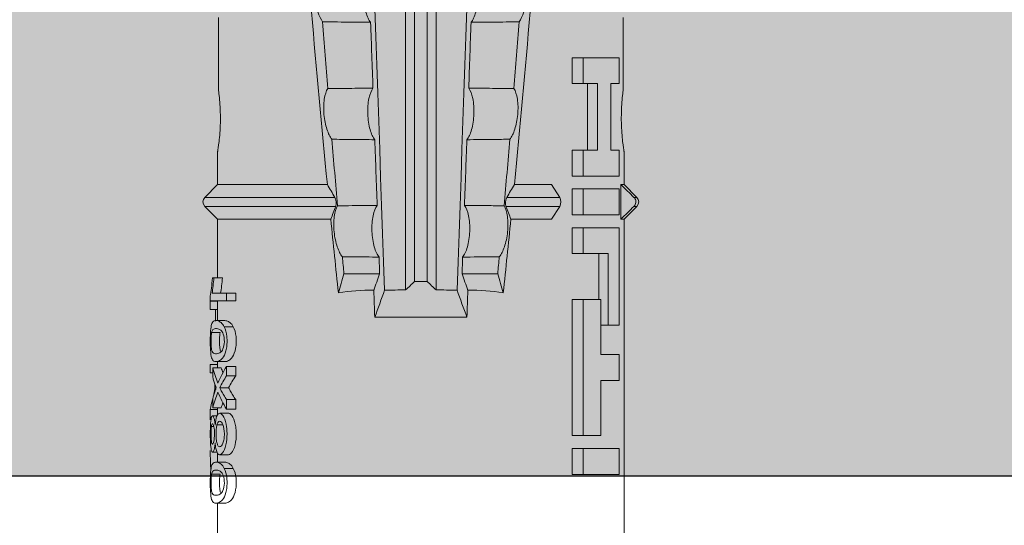
# Model space of a CAD drawing. Units: millimetres. Extents: x 1395 to 5302, y 1051 to 3708.
# Drawn here: x 2548 to 2572, y 3511 to 3523 of the extents above; entities that cross this region are included whole.
import ezdxf

# ---------------------------------------------------------------- set-up
doc = ezdxf.new("R2010")
doc.units = ezdxf.units.MM
doc.layers.add('90%', color=7, linetype='Continuous', transparency=0.9)
for name, color, linetype, lineweight in [('Breite Volllinie', 7, 'Continuous', 30), ('Schmale Volllinie', 7, 'Continuous', 13), ('Schmale Volllinie_Rot', 1, 'Continuous', 13)]:
    doc.layers.add(name, color=color, linetype=linetype, lineweight=lineweight)

# ---------------------------------------------------------------- blocks, each defined once
blk = doc.blocks.new('HRD')
at = {"layer": 'Schmale Volllinie_Rot'}
for p, q in [((18.322, 1.206), (18.013, 0.897)), ((18.322, 1.206), (18.322, 1.136)), ((18.845, 0.897), (18.537, 1.206)), ((18.537, 1.206), (18.537, 1.136)), ((18.013, 0.897), (9.627, 0.897)), ((11.867, -0.084), (11.867, 0.778)), ((11.867, 0.778), (12.49, 0.778)), ((12.49, 0.778), (12.49, -0.084)), ((14.129, 0.337), (14.129, 0.778)), ((14.129, 0.778), (14.752, 0.778)), ((14.752, 0.778), (14.752, 0.337)), ((15.462, 0.778), (15.462, 0.517)), ((17.806, 0.778), (15.462, 0.778)), ((17.806, -0.084), (17.806, 0.778)), ((18.013, 0.897), (18.013, 0.823)), ((18.013, 0.823), (18.845, 0.823)), ((18.118, -0.084), (18.118, 0.778)), ((18.118, 0.778), (18.741, 0.778)), ((18.741, 0.778), (18.741, -0.084)), ((19.646, 0.897), (18.845, 0.897)), ((18.845, 0.897), (18.845, 0.823)), ((19.676, 0.778), (19.053, 0.778)), ((19.053, 0.778), (19.053, -0.084)), ((19.676, 0.58), (19.676, 0.778)), ((22.87, 0.877), (21.114, 0.877)), ((21.278, 0.778), (21.278, 0.58)), ((21.901, 0.778), (21.278, 0.778)), ((21.901, -0.084), (21.901, 0.778)), ((15.462, 0.517), (15.462, 0.337)), ((15.462, 0.517), (17.183, 0.517)), ((17.183, 0.517), (17.183, -0.084)), ((21.278, 0.58), (19.676, 0.58)), ((12.801, 0.337), (14.129, 0.337)), ((12.801, -0.084), (12.801, 0.337)), ((14.752, 0.337), (16.08, 0.337)), ((16.08, 0.337), (16.08, -0.084)), ((16.08, 0.288), (17.183, 0.288)), ((19.676, 0.258), (21.278, 0.258)), ((19.676, -0.084), (19.676, 0.258)), ((21.278, 0.258), (21.278, -0.084)), ((19.676, 0.014), (21.278, 0.014)), ((11.867, -0.084), (11.867, -0.351)), ((12.49, -0.084), (11.867, -0.084)), ((12.49, -0.084), (12.49, -0.351)), ((12.801, -0.084), (12.801, -0.351)), ((16.08, -0.084), (12.801, -0.084)), ((16.08, -0.084), (16.08, -0.351)), ((17.183, -0.084), (17.183, -0.351)), ((17.183, -0.084), (17.806, -0.084)), ((17.806, -0.084), (17.806, -0.351)), ((18.118, -0.084), (18.118, -0.351)), ((18.741, -0.084), (18.118, -0.084)), ((18.741, -0.084), (18.741, -0.351)), ((19.053, -0.084), (19.053, -0.351)), ((19.053, -0.084), (19.676, -0.084)), ((19.676, -0.084), (19.676, -0.351)), ((21.278, -0.084), (21.278, -0.351)), ((21.278, -0.084), (21.901, -0.084)), ((21.901, -0.084), (21.901, -0.351)), ((12.49, -0.351), (11.867, -0.351)), ((16.08, -0.351), (12.801, -0.351)), ((17.183, -0.351), (17.806, -0.351)), ((18.741, -0.351), (18.118, -0.351)), ((19.053, -0.351), (19.676, -0.351)), ((21.278, -0.351), (21.901, -0.351)), ((18.013, -0.851), (18.322, -0.653)), ((18.322, -1.947), (18.322, -0.653)), ((18.537, -1.926), (18.537, -0.653)), ((18.537, -0.653), (18.845, -0.851)), ((18.013, -1.828), (18.013, -0.851)), ((18.845, -1.745), (18.845, -0.851)), ((16.698, -3.005), (16.698, -2.147)), ((15.654, -5.108), (15.654, -2.888)), ((38.01, -3.631), (16.309, -3.631)), ((38.01, -3.846), (16.513, -3.846)), ((38.01, -4.149), (16.513, -4.149)), ((38.01, -4.364), (16.309, -4.364)), ((16.698, -4.99), (16.698, -5.849)), ((18.322, -9.202), (18.322, -6.049)), ((18.537, -9.202), (18.537, -6.069)), ((18.013, -8.893), (18.013, -6.168)), ((18.845, -8.893), (18.845, -6.25)), ((12.01, -8.733), (12.01, -8.515)), ((13.439, -8.678), (13.439, -8.457)), ((13.667, -8.457), (13.439, -8.457)), ((13.667, -8.678), (13.667, -8.457)), ((14.241, -8.678), (14.241, -8.457)), ((14.466, -8.457), (14.241, -8.457)), ((14.466, -8.678), (14.466, -8.457)), ((15.42, -8.733), (15.42, -8.515)), ((16.045, -8.678), (16.045, -8.457)), ((16.231, -8.457), (16.045, -8.457)), ((16.231, -8.678), (16.231, -8.457)), ((11.172, -8.716), (11.172, -8.926)), ((12.159, -8.927), (12.159, -8.722)), ((12.34, -8.628), (12.34, -8.841)), ((13.06, -8.909), (13.06, -8.767)), ((13.338, -8.843), (13.338, -8.63)), ((13.667, -8.678), (13.439, -8.678)), ((13.952, -8.842), (13.952, -8.629)), ((14.466, -8.678), (14.241, -8.678)), ((14.582, -8.716), (14.582, -8.926)), ((15.569, -8.927), (15.569, -8.722)), ((16.231, -8.678), (16.045, -8.678)), ((16.045, -8.678), (16.045, -9.07)), ((16.231, -9.026), (16.231, -8.678)), ((9.627, -8.893), (11.172, -8.893)), ((11.872, -9.038), (11.872, -8.834)), ((12.159, -8.893), (12.376, -8.893)), ((12.402, -8.908), (12.402, -9.015)), ((13.016, -9.044), (13.016, -8.984)), ((13.277, -9.017), (13.277, -8.909)), ((13.305, -8.893), (13.468, -8.893)), ((13.431, -9.07), (13.431, -8.893)), ((13.468, -9.011), (13.468, -8.805)), ((13.468, -9.011), (13.69, -9.011)), ((13.969, -8.959), (13.969, -8.93)), ((14.203, -9.011), (14.436, -9.011)), ((14.313, -9.07), (14.313, -9.011)), ((14.436, -9.011), (14.436, -8.805)), ((14.436, -8.893), (14.582, -8.893)), ((14.513, -9.07), (14.513, -8.893)), ((15.282, -9.038), (15.282, -8.834)), ((15.837, -8.947), (15.555, -8.947)), ((15.569, -8.893), (16.045, -8.893)), ((15.837, -9.07), (15.837, -8.893)), ((16.038, -9.07), (16.038, -8.893)), ((16.603, -8.984), (16.603, -8.777)), ((16.603, -8.893), (18.013, -8.893)), ((16.603, -9.019), (16.603, -8.984)), ((18.013, -8.893), (18.322, -9.202)), ((18.537, -9.202), (18.845, -8.893)), ((18.845, -8.893), (19.646, -8.893)), ((21.114, -8.872), (22.87, -8.872)), ((13.431, -9.07), (13.179, -9.07)), ((14.513, -9.07), (14.313, -9.07)), ((16.038, -9.07), (15.837, -9.07)), ((16.045, -9.07), (16.165, -9.07))]:
    blk.add_line(p, q, dxfattribs=at)
for centre, start, end in [((18.429, 1.099), 45, 135), ((18.429, -9.095), 225, 315)]:
    blk.add_arc(centre, 0.151, start, end, dxfattribs=at)
for centre, major_axis, ratio, start_param, end_param in [((18.429, -0.721), (-0.151, 0), 0.642788, 3.926991, 5.497787), ((11.041, -3.998), (4.556, 3.461), 0.759836, 5.731375, 5.915533), ((11.041, -3.998), (-4.556, 3.461), 0.759836, 3.509245, 3.693403), ((12.896, -3.998), (0, 4.895), 0.66607, 3.471541, 3.566648), ((14.858, -3.998), (0, 5.097), 0.703135, 2.734393, 2.855572), ((12.791, -3.998), (0, 4.895), 0.734434, 3.331028, 3.367578), ((12.896, -3.998), (0, 5.097), 0.66607, 3.458009, 3.548792), ((13.046, -3.998), (0, 5.097), 0.703125, 3.429752, 3.548792), ((15.085, -3.998), (0, 4.895), 0.704412, 2.914779, 2.952157), ((12.791, -3.998), (0, 5.097), 0.734434, 3.32344, 3.427613), ((13.032, -3.998), (0, 5.097), 0.713433, 3.32344, 3.375477), ((15.085, -3.998), (0, 5.097), 0.704412, 2.853433, 2.959745)]:
    blk.add_ellipse(centre, major_axis=major_axis, ratio=ratio, start_param=start_param, end_param=end_param, dxfattribs=at)
for points in [[(18.013, 0.823), (18.116, 0.928), (18.219, 1.032), (18.322, 1.136)], [(18.537, 1.136), (18.64, 1.032), (18.743, 0.928), (18.845, 0.823)], [(22.767, -1.632), (22.231, -1.671), (21.695, -1.712), (21.159, -1.754)], [(18.013, -1.828), (17.421, -1.888), (16.829, -1.949), (16.237, -2.012)], [(18.322, -1.947), (18.218, -1.908), (18.115, -1.868), (18.013, -1.828)], [(19.938, -1.854), (19.404, -1.898), (18.869, -1.945), (18.335, -1.993)], [(18.845, -1.745), (18.745, -1.806), (18.642, -1.866), (18.537, -1.926)], [(16.698, -2.147), (16.544, -2.101), (16.391, -2.057), (16.237, -2.012)], [(17.109, -2.107), (16.972, -2.12), (16.835, -2.133), (16.698, -2.147)], [(38.01, -2.367), (30.775, -2.619), (23.54, -2.872), (16.304, -3.125)], [(22.755, -2.788), (22.226, -2.807), (21.698, -2.825), (21.17, -2.844)], [(15.654, -2.888), (15.869, -2.88), (16.084, -2.872), (16.299, -2.865)], [(15.654, -2.888), (15.868, -2.968), (16.085, -3.046), (16.304, -3.125)], [(16.698, -3.005), (16.565, -2.958), (16.432, -2.912), (16.299, -2.865)], [(17.1, -2.991), (16.966, -2.996), (16.832, -3), (16.698, -3.005)], [(19.927, -2.889), (19.4, -2.908), (18.873, -2.927), (18.345, -2.946)], [(16.304, -3.125), (16.306, -3.292), (16.308, -3.462), (16.309, -3.631)], [(16.309, -3.631), (16.376, -3.704), (16.444, -3.775), (16.513, -3.846)], [(16.513, -3.846), (16.511, -3.947), (16.511, -4.048), (16.513, -4.149)], [(16.513, -4.149), (16.444, -4.22), (16.376, -4.292), (16.309, -4.364)], [(16.309, -4.364), (16.308, -4.533), (16.306, -4.704), (16.304, -4.871)], [(16.304, -4.871), (16.085, -4.949), (15.868, -5.028), (15.654, -5.108)], [(38.01, -5.629), (30.775, -5.376), (23.54, -5.124), (16.304, -4.871)], [(16.299, -5.131), (16.084, -5.123), (15.869, -5.115), (15.654, -5.108)], [(16.299, -5.131), (16.432, -5.084), (16.565, -5.037), (16.698, -4.99)], [(16.698, -4.99), (16.832, -4.995), (16.966, -5), (17.1, -5.005)], [(18.345, -5.05), (18.873, -5.069), (19.4, -5.088), (19.927, -5.107)], [(21.17, -5.151), (21.698, -5.17), (22.226, -5.189), (22.755, -5.208)], [(16.698, -5.849), (16.544, -5.894), (16.391, -5.939), (16.237, -5.984)], [(17.109, -5.889), (16.972, -5.875), (16.835, -5.862), (16.698, -5.849)], [(18.013, -6.168), (17.421, -6.108), (16.829, -6.047), (16.237, -5.984)], [(18.322, -6.049), (18.218, -6.088), (18.115, -6.128), (18.013, -6.168)], [(19.938, -6.142), (19.404, -6.097), (18.869, -6.051), (18.335, -6.002)], [(18.845, -6.25), (18.745, -6.19), (18.642, -6.129), (18.537, -6.069)], [(22.767, -6.363), (22.231, -6.324), (21.695, -6.284), (21.159, -6.241)], [(13.05, -8.952), (13.134, -8.947), (13.211, -8.936), (13.263, -8.917)], [(14.038, -8.957), (14.015, -8.957), (13.992, -8.958), (13.969, -8.959)]]:
    blk.add_open_spline(points, degree=3, dxfattribs=at)
for points, knots in [([(18.322, 1.136), (18.334, 1.149), (18.348, 1.159), (18.379, 1.174), (18.395, 1.178), (18.429, 1.182), (18.446, 1.181), (18.479, 1.174), (18.495, 1.167), (18.519, 1.152), (18.528, 1.145), (18.537, 1.136)], [0, 0, 0, 0, 0.213597, 0.213597, 0.427309, 0.427309, 0.639443, 0.639443, 0.850868, 0.850868, 1, 1, 1, 1]), ([(21.114, 0.877), (21.019, 0.864), (20.876, 0.847), (20.555, 0.83), (20.374, 0.829), (20.048, 0.845), (19.902, 0.861), (19.699, 0.887), (19.645, 0.897), (19.64, 0.898)], [0, 0, 0, 0, 0.250098, 0.250098, 0.500196, 0.500196, 0.750293, 0.750293, 1, 1, 1, 1]), ([(35.533, -0.617), (34.139, -0.674), (32.745, -0.727), (29.96, -0.867), (28.568, -0.951), (24.397, -1.237), (21.62, -1.473), (18.845, -1.745)], [0, 0, 0, 0, 0.25, 0.25, 0.5, 0.5, 1, 1, 1, 1]), ([(19.938, -1.854), (19.995, -1.81), (20.076, -1.768), (20.282, -1.701), (20.407, -1.675), (20.662, -1.652), (20.795, -1.655), (21.014, -1.689), (21.1, -1.718), (21.159, -1.754)], [0, 0, 0, 0, 0.25, 0.25, 0.5, 0.5, 0.75, 0.75, 1, 1, 1, 1]), ([(22.755, -2.788), (22.756, -2.611), (22.758, -2.435), (22.762, -2.05), (22.764, -1.841), (22.767, -1.632)], [0, 0, 0, 0, 0.457928, 0.457928, 1, 1, 1, 1]), ([(22.767, -1.632), (22.824, -1.589), (22.905, -1.549), (23.111, -1.484), (23.236, -1.46), (23.49, -1.441), (23.621, -1.446), (23.838, -1.481), (23.923, -1.511), (23.983, -1.547)], [0, 0, 0, 0, 0.25, 0.25, 0.5, 0.5, 0.75, 0.75, 1, 1, 1, 1]), ([(17.109, -2.107), (17.166, -2.062), (17.247, -2.019), (17.453, -1.949), (17.576, -1.921), (17.837, -1.895), (17.97, -1.897), (18.189, -1.928), (18.276, -1.957), (18.335, -1.993)], [0, 0, 0, 0, 0.25, 0.25, 0.5, 0.5, 0.75, 0.75, 1, 1, 1, 1]), ([(19.927, -2.889), (19.93, -2.679), (19.932, -2.469), (19.935, -2.124), (19.937, -1.989), (19.938, -1.854)], [0, 0, 0, 0, 0.608769, 0.608769, 1, 1, 1, 1]), ([(21.159, -1.754), (21.161, -1.952), (21.163, -2.15), (21.167, -2.513), (21.169, -2.679), (21.17, -2.844)], [0, 0, 0, 0, 0.544564, 0.544564, 1, 1, 1, 1]), ([(17.1, -2.991), (17.103, -2.747), (17.105, -2.503), (17.108, -2.208), (17.109, -2.158), (17.109, -2.107)], [0, 0, 0, 0, 0.828434, 0.828434, 1, 1, 1, 1]), ([(18.537, -1.926), (18.526, -1.932), (18.513, -1.938), (18.486, -1.947), (18.472, -1.951), (18.444, -1.956), (18.429, -1.958), (18.401, -1.959), (18.388, -1.959), (18.365, -1.957), (18.354, -1.955), (18.336, -1.951), (18.329, -1.949), (18.322, -1.947)], [0, 0, 0, 0, 0.224596, 0.224596, 0.399508, 0.399508, 0.576328, 0.576328, 0.727422, 0.727422, 0.875397, 0.875397, 1, 1, 1, 1]), ([(18.335, -1.993), (18.337, -2.111), (18.338, -2.23), (18.341, -2.547), (18.343, -2.746), (18.345, -2.946)], [0, 0, 0, 0, 0.372237, 0.372237, 1, 1, 1, 1]), ([(18.345, -2.946), (18.289, -2.906), (18.203, -2.871), (18.04, -2.837), (17.979, -2.828), (17.85, -2.818), (17.784, -2.817), (17.582, -2.825), (17.451, -2.846), (17.239, -2.907), (17.156, -2.947), (17.1, -2.991)], [0, 0, 0, 0, 0.25, 0.25, 0.375, 0.375, 0.5, 0.5, 0.75, 0.75, 1, 1, 1, 1]), ([(21.17, -2.844), (21.114, -2.804), (21.028, -2.77), (20.865, -2.736), (20.804, -2.727), (20.676, -2.717), (20.61, -2.716), (20.409, -2.724), (20.278, -2.745), (20.066, -2.806), (19.983, -2.846), (19.927, -2.889)], [0, 0, 0, 0, 0.25, 0.25, 0.375, 0.375, 0.5, 0.5, 0.75, 0.75, 1, 1, 1, 1]), ([(23.995, -2.744), (23.939, -2.704), (23.853, -2.67), (23.69, -2.635), (23.629, -2.627), (23.502, -2.617), (23.436, -2.616), (23.236, -2.623), (23.105, -2.644), (22.893, -2.705), (22.81, -2.745), (22.755, -2.788)], [0, 0, 0, 0, 0.25, 0.25, 0.375, 0.375, 0.5, 0.5, 0.75, 0.75, 1, 1, 1, 1]), ([(17.109, -5.889), (17.109, -5.808), (17.108, -5.728), (17.105, -5.433), (17.102, -5.219), (17.1, -5.005)], [0, 0, 0, 0, 0.272491, 0.272491, 1, 1, 1, 1]), ([(17.1, -5.005), (17.156, -5.048), (17.239, -5.088), (17.453, -5.15), (17.583, -5.171), (17.851, -5.181), (17.985, -5.171), (18.203, -5.124), (18.289, -5.09), (18.345, -5.05)], [0, 0, 0, 0, 0.25, 0.25, 0.5, 0.5, 0.75, 0.75, 1, 1, 1, 1]), ([(18.345, -5.05), (18.343, -5.279), (18.341, -5.508), (18.337, -5.825), (18.336, -5.914), (18.335, -6.002)], [0, 0, 0, 0, 0.7214, 0.7214, 1, 1, 1, 1]), ([(19.938, -6.142), (19.936, -5.977), (19.935, -5.812), (19.931, -5.467), (19.929, -5.287), (19.927, -5.107)], [0, 0, 0, 0, 0.477387, 0.477387, 1, 1, 1, 1]), ([(19.927, -5.107), (19.983, -5.15), (20.066, -5.19), (20.28, -5.251), (20.41, -5.272), (20.677, -5.282), (20.811, -5.271), (21.028, -5.226), (21.114, -5.191), (21.17, -5.151)], [0, 0, 0, 0, 0.25, 0.25, 0.5, 0.5, 0.75, 0.75, 1, 1, 1, 1]), ([(21.17, -5.151), (21.168, -5.346), (21.166, -5.542), (21.162, -5.905), (21.161, -6.073), (21.159, -6.241)], [0, 0, 0, 0, 0.537254, 0.537254, 1, 1, 1, 1]), ([(22.767, -6.363), (22.764, -6.125), (22.762, -5.886), (22.758, -5.501), (22.756, -5.354), (22.755, -5.208)], [0, 0, 0, 0, 0.619263, 0.619263, 1, 1, 1, 1]), ([(22.755, -5.208), (22.81, -5.251), (22.894, -5.291), (23.107, -5.352), (23.236, -5.372), (23.503, -5.382), (23.636, -5.372), (23.853, -5.326), (23.938, -5.292), (23.995, -5.252)], [0, 0, 0, 0, 0.25, 0.25, 0.5, 0.5, 0.75, 0.75, 1, 1, 1, 1]), ([(17.109, -5.889), (17.166, -5.933), (17.247, -5.976), (17.453, -6.047), (17.576, -6.074), (17.837, -6.101), (17.97, -6.099), (18.189, -6.067), (18.276, -6.038), (18.335, -6.002)], [0, 0, 0, 0, 0.25, 0.25, 0.5, 0.5, 0.75, 0.75, 1, 1, 1, 1]), ([(18.537, -6.069), (18.526, -6.063), (18.513, -6.057), (18.486, -6.048), (18.472, -6.045), (18.444, -6.04), (18.429, -6.038), (18.401, -6.037), (18.388, -6.037), (18.365, -6.039), (18.354, -6.04), (18.336, -6.044), (18.329, -6.046), (18.322, -6.049)], [0, 0, 0, 0, 0.224596, 0.224596, 0.399508, 0.399508, 0.576328, 0.576328, 0.727422, 0.727422, 0.875397, 0.875397, 1, 1, 1, 1]), ([(19.938, -6.142), (19.995, -6.186), (20.076, -6.227), (20.282, -6.295), (20.407, -6.321), (20.662, -6.343), (20.795, -6.34), (21.014, -6.306), (21.1, -6.277), (21.159, -6.241)], [0, 0, 0, 0, 0.25, 0.25, 0.5, 0.5, 0.75, 0.75, 1, 1, 1, 1]), ([(35.533, -7.378), (34.139, -7.321), (32.745, -7.269), (29.96, -7.128), (28.568, -7.044), (24.397, -6.759), (21.62, -6.523), (18.845, -6.25)], [0, 0, 0, 0, 0.25, 0.25, 0.5, 0.5, 1, 1, 1, 1]), ([(22.767, -6.363), (22.824, -6.406), (22.905, -6.446), (23.111, -6.511), (23.236, -6.535), (23.49, -6.555), (23.621, -6.55), (23.838, -6.514), (23.923, -6.485), (23.983, -6.449)], [0, 0, 0, 0, 0.25, 0.25, 0.5, 0.5, 0.75, 0.75, 1, 1, 1, 1]), ([(12.01, -8.515), (11.952, -8.484), (11.87, -8.46), (11.728, -8.446), (11.68, -8.445), (11.583, -8.447), (11.536, -8.451), (11.402, -8.475), (11.334, -8.505), (11.239, -8.568), (11.212, -8.601), (11.179, -8.662), (11.173, -8.69), (11.172, -8.717), (11.172, -8.722), (11.172, -8.726)], [0, 0, 0, 0, 0.195327, 0.195327, 0.29299, 0.29299, 0.390654, 0.390654, 0.585981, 0.585981, 0.781308, 0.781308, 0.976634, 0.976634, 1, 1, 1, 1]), ([(12.159, -8.724), (12.159, -8.708), (12.157, -8.691), (12.144, -8.648), (12.132, -8.623), (12.089, -8.568), (12.059, -8.54), (12.01, -8.515)], [0, 0, 0, 0, 0.280997, 0.280997, 0.640499, 0.640499, 1, 1, 1, 1]), ([(13.338, -8.633), (13.338, -8.628), (13.337, -8.623), (13.333, -8.59), (13.302, -8.555), (13.186, -8.494), (13.102, -8.468), (12.961, -8.45), (12.911, -8.446), (12.812, -8.445), (12.763, -8.446), (12.616, -8.46), (12.527, -8.482), (12.396, -8.54), (12.355, -8.575), (12.341, -8.615), (12.34, -8.622), (12.34, -8.628)], [0, 0, 0, 0, 0.015, 0.015, 0.204088, 0.204088, 0.393176, 0.393176, 0.48772, 0.48772, 0.582264, 0.582264, 0.771351, 0.771351, 0.960439, 0.960439, 1, 1, 1, 1]), ([(13.952, -8.629), (13.928, -8.616), (13.905, -8.603), (13.845, -8.57), (13.809, -8.549), (13.738, -8.505), (13.703, -8.482), (13.667, -8.457)], [0, 0, 0, 0, 0.249731, 0.249731, 0.624684, 0.624684, 1, 1, 1, 1]), ([(15.42, -8.515), (15.362, -8.484), (15.28, -8.46), (15.138, -8.446), (15.09, -8.445), (14.994, -8.447), (14.946, -8.451), (14.812, -8.475), (14.744, -8.505), (14.649, -8.568), (14.622, -8.601), (14.59, -8.662), (14.584, -8.69), (14.582, -8.717), (14.582, -8.722), (14.582, -8.726)], [0, 0, 0, 0, 0.195327, 0.195327, 0.29299, 0.29299, 0.390654, 0.390654, 0.585981, 0.585981, 0.781308, 0.781308, 0.976634, 0.976634, 1, 1, 1, 1]), ([(15.569, -8.724), (15.569, -8.708), (15.567, -8.691), (15.555, -8.648), (15.543, -8.623), (15.499, -8.568), (15.469, -8.54), (15.42, -8.515)], [0, 0, 0, 0, 0.280997, 0.280997, 0.640499, 0.640499, 1, 1, 1, 1]), ([(12.01, -8.733), (11.952, -8.704), (11.87, -8.68), (11.728, -8.667), (11.68, -8.666), (11.584, -8.668), (11.537, -8.672), (11.402, -8.695), (11.334, -8.723), (11.239, -8.784), (11.212, -8.815), (11.179, -8.874), (11.173, -8.901), (11.171, -8.949), (11.173, -8.971), (11.197, -9.01), (11.222, -9.026), (11.304, -9.051), (11.367, -9.06), (11.452, -9.065)], [0, 0, 0, 0, 0.125, 0.125, 0.1875, 0.1875, 0.25, 0.25, 0.375, 0.375, 0.5, 0.5, 0.625, 0.625, 0.75, 0.75, 0.875, 0.875, 1, 1, 1, 1]), ([(11.45, -8.779), (11.487, -8.759), (11.538, -8.741), (11.668, -8.727), (11.74, -8.732), (11.85, -8.76), (11.891, -8.78), (11.937, -8.822), (11.948, -8.843), (11.971, -8.902), (11.972, -8.937), (11.961, -8.981), (11.955, -8.994), (11.929, -9.019), (11.91, -9.029), (11.872, -9.038)], [0, 0, 0, 0, 0.125, 0.125, 0.25, 0.25, 0.375, 0.375, 0.5, 0.5, 0.75, 0.75, 0.875, 0.875, 1, 1, 1, 1]), ([(11.452, -9.065), (11.524, -9.07), (11.607, -9.071), (11.768, -9.07), (11.851, -9.068), (11.984, -9.058), (12.034, -9.049), (12.105, -9.028), (12.126, -9.014), (12.152, -8.984), (12.157, -8.966), (12.16, -8.927), (12.158, -8.906), (12.144, -8.86), (12.132, -8.836), (12.089, -8.784), (12.058, -8.757), (12.01, -8.733)], [0, 0, 0, 0, 0.125, 0.125, 0.25, 0.25, 0.375, 0.375, 0.5, 0.5, 0.625, 0.625, 0.75, 0.75, 0.875, 0.875, 1, 1, 1, 1]), ([(13.263, -8.917), (13.322, -8.896), (13.341, -8.867), (13.333, -8.805), (13.302, -8.771), (13.185, -8.713), (13.102, -8.688), (12.96, -8.671), (12.91, -8.668), (12.812, -8.666), (12.763, -8.668), (12.616, -8.68), (12.528, -8.701), (12.396, -8.757), (12.354, -8.79), (12.332, -8.854), (12.346, -8.884), (12.42, -8.919), (12.453, -8.928), (12.533, -8.943), (12.578, -8.948), (12.625, -8.952)], [0, 0, 0, 0, 0.125, 0.125, 0.25, 0.25, 0.375, 0.375, 0.4375, 0.4375, 0.5, 0.5, 0.625, 0.625, 0.75, 0.75, 0.875, 0.875, 0.9375, 0.9375, 1, 1, 1, 1]), ([(13.06, -8.909), (13.031, -8.917), (12.996, -8.923), (12.919, -8.931), (12.877, -8.932), (12.794, -8.932), (12.752, -8.93), (12.676, -8.921), (12.642, -8.915), (12.585, -8.898), (12.563, -8.889), (12.535, -8.866), (12.53, -8.853), (12.53, -8.814), (12.559, -8.786), (12.617, -8.764)], [0, 0, 0, 0, 0.125, 0.125, 0.25, 0.25, 0.375, 0.375, 0.5, 0.5, 0.625, 0.625, 0.75, 0.75, 1, 1, 1, 1]), ([(12.617, -8.764), (12.646, -8.753), (12.68, -8.744), (12.757, -8.733), (12.8, -8.731), (12.924, -8.731), (13.008, -8.744), (13.119, -8.788), (13.146, -8.817), (13.147, -8.856), (13.141, -8.868), (13.112, -8.891), (13.089, -8.901), (13.06, -8.909)], [0, 0, 0, 0, 0.125, 0.125, 0.25, 0.25, 0.5, 0.5, 0.75, 0.75, 0.875, 0.875, 1, 1, 1, 1]), ([(13.952, -8.842), (13.929, -8.83), (13.905, -8.817), (13.845, -8.786), (13.809, -8.765), (13.738, -8.723), (13.703, -8.701), (13.667, -8.678)], [0, 0, 0, 0, 0.249756, 0.249756, 0.624714, 0.624714, 1, 1, 1, 1]), ([(15.42, -8.733), (15.362, -8.704), (15.28, -8.68), (15.138, -8.667), (15.091, -8.666), (14.994, -8.668), (14.947, -8.672), (14.813, -8.695), (14.744, -8.723), (14.649, -8.784), (14.622, -8.815), (14.589, -8.874), (14.584, -8.901), (14.581, -8.949), (14.583, -8.971), (14.607, -9.01), (14.632, -9.026), (14.714, -9.051), (14.777, -9.06), (14.862, -9.065)], [0, 0, 0, 0, 0.125, 0.125, 0.1875, 0.1875, 0.25, 0.25, 0.375, 0.375, 0.5, 0.5, 0.625, 0.625, 0.75, 0.75, 0.875, 0.875, 1, 1, 1, 1]), ([(14.861, -8.779), (14.898, -8.759), (14.948, -8.741), (15.078, -8.727), (15.15, -8.732), (15.26, -8.76), (15.301, -8.78), (15.347, -8.822), (15.358, -8.843), (15.381, -8.902), (15.382, -8.937), (15.371, -8.981), (15.365, -8.994), (15.339, -9.019), (15.321, -9.029), (15.282, -9.038)], [0, 0, 0, 0, 0.125, 0.125, 0.25, 0.25, 0.375, 0.375, 0.5, 0.5, 0.75, 0.75, 0.875, 0.875, 1, 1, 1, 1]), ([(14.862, -9.065), (14.935, -9.07), (15.017, -9.071), (15.179, -9.07), (15.261, -9.068), (15.394, -9.058), (15.445, -9.049), (15.515, -9.028), (15.536, -9.014), (15.562, -8.984), (15.567, -8.966), (15.571, -8.927), (15.569, -8.906), (15.555, -8.86), (15.542, -8.836), (15.499, -8.784), (15.468, -8.757), (15.42, -8.733)], [0, 0, 0, 0, 0.125, 0.125, 0.25, 0.25, 0.375, 0.375, 0.5, 0.5, 0.625, 0.625, 0.75, 0.75, 0.875, 0.875, 1, 1, 1, 1]), ([(11.872, -9.038), (11.835, -9.046), (11.779, -9.051), (11.651, -9.054), (11.583, -9.052), (11.476, -9.042), (11.437, -9.034), (11.392, -9.014), (11.382, -9.002), (11.36, -8.963), (11.36, -8.932), (11.37, -8.878), (11.376, -8.859), (11.399, -8.819), (11.414, -8.798), (11.45, -8.779)], [0, 0, 0, 0, 0.125, 0.125, 0.25, 0.25, 0.375, 0.375, 0.5, 0.5, 0.75, 0.75, 0.875, 0.875, 1, 1, 1, 1]), ([(11.872, -8.834), (11.835, -8.842), (11.779, -8.847), (11.65, -8.85), (11.582, -8.849), (11.484, -8.839), (11.449, -8.832), (11.426, -8.824)], [0, 0, 0, 0, 0.352404, 0.352404, 0.704809, 0.704809, 1, 1, 1, 1]), ([(12.625, -8.952), (12.583, -8.956), (12.544, -8.961), (12.475, -8.974), (12.447, -8.982), (12.393, -9.007), (12.393, -9.024), (12.449, -9.049), (12.51, -9.058), (12.661, -9.069), (12.752, -9.07), (12.931, -9.07), (13.022, -9.069), (13.174, -9.058), (13.233, -9.049), (13.273, -9.03), (13.278, -9.022), (13.275, -9.006), (13.266, -8.998), (13.229, -8.981), (13.201, -8.974), (13.132, -8.961), (13.092, -8.956), (13.05, -8.952)], [0, 0, 0, 0, 0.0625, 0.0625, 0.125, 0.125, 0.25, 0.25, 0.375, 0.375, 0.5, 0.5, 0.625, 0.625, 0.75, 0.75, 0.8125, 0.8125, 0.875, 0.875, 0.9375, 0.9375, 1, 1, 1, 1]), ([(13.016, -9.044), (12.97, -9.05), (12.906, -9.053), (12.778, -9.053), (12.713, -9.05), (12.621, -9.038), (12.594, -9.028), (12.592, -9.006), (12.616, -8.993), (12.661, -8.984)], [0, 0, 0, 0, 0.25, 0.25, 0.5, 0.5, 0.75, 0.75, 1, 1, 1, 1]), ([(12.661, -8.984), (12.754, -8.965), (12.921, -8.964), (13.06, -8.992), (13.085, -9.005), (13.088, -9.022), (13.083, -9.027), (13.059, -9.037), (13.04, -9.041), (13.016, -9.044)], [0, 0, 0, 0, 0.5, 0.5, 0.75, 0.75, 0.875, 0.875, 1, 1, 1, 1]), ([(13.969, -8.959), (13.933, -8.961), (13.899, -8.965), (13.84, -8.974), (13.815, -8.98), (13.746, -8.998), (13.705, -9.009), (13.586, -9.041), (13.509, -9.058), (13.431, -9.07)], [0, 0, 0, 0, 0.125, 0.125, 0.25, 0.25, 0.5, 0.5, 1, 1, 1, 1]), ([(13.875, -8.956), (13.883, -8.953), (13.891, -8.951), (13.906, -8.945), (13.914, -8.943), (13.934, -8.935), (13.946, -8.931), (13.959, -8.926)], [0, 0, 0, 0, 0.274853, 0.274853, 0.549692, 0.549692, 1, 1, 1, 1]), ([(13.959, -8.926), (13.978, -8.935), (13.999, -8.943), (14.05, -8.962), (14.081, -8.973), (14.142, -8.993), (14.173, -9.002), (14.203, -9.011)], [0, 0, 0, 0, 0.262012, 0.262012, 0.630896, 0.630896, 1, 1, 1, 1]), ([(15.282, -9.038), (15.245, -9.046), (15.189, -9.051), (15.061, -9.054), (14.993, -9.052), (14.887, -9.042), (14.847, -9.034), (14.802, -9.014), (14.792, -9.002), (14.77, -8.963), (14.77, -8.932), (14.78, -8.878), (14.786, -8.859), (14.809, -8.819), (14.825, -8.798), (14.861, -8.779)], [0, 0, 0, 0, 0.125, 0.125, 0.25, 0.25, 0.375, 0.375, 0.5, 0.5, 0.75, 0.75, 0.875, 0.875, 1, 1, 1, 1]), ([(15.282, -8.834), (15.245, -8.842), (15.189, -8.847), (15.061, -8.85), (14.992, -8.849), (14.895, -8.839), (14.86, -8.832), (14.836, -8.824)], [0, 0, 0, 0, 0.352404, 0.352404, 0.704809, 0.704809, 1, 1, 1, 1]), ([(16.603, -8.777), (16.535, -8.783), (16.47, -8.79), (16.344, -8.805), (16.284, -8.813), (16.231, -8.821)], [0, 0, 0, 0, 0.5, 0.5, 1, 1, 1, 1]), ([(16.603, -8.984), (16.535, -8.989), (16.47, -8.996), (16.344, -9.01), (16.284, -9.018), (16.231, -9.026)], [0, 0, 0, 0, 0.5, 0.5, 1, 1, 1, 1]), ([(19.64, -8.893), (19.645, -8.893), (19.698, -8.883), (19.903, -8.856), (20.048, -8.84), (20.375, -8.824), (20.554, -8.825), (20.877, -8.843), (21.019, -8.859), (21.114, -8.872)], [0, 0, 0, 0, 0.249941, 0.249941, 0.49996, 0.49996, 0.74998, 0.74998, 1, 1, 1, 1]), ([(12.442, -9.07), (12.319, -9.07), (12.196, -9.069), (12.05, -9.061), (12.018, -9.059), (11.989, -9.056)], [0, 0, 0, 0, 0.768872, 0.768872, 1, 1, 1, 1]), ([(16.165, -9.07), (16.209, -9.062), (16.279, -9.053), (16.43, -9.034), (16.514, -9.026), (16.603, -9.019)], [0, 0, 0, 0, 0.5, 0.5, 1, 1, 1, 1])]:
    blk.add_open_spline(points, degree=3, knots=knots, dxfattribs=at)
blk = doc.blocks.new('FOX-VT_220_M_11 Draufsicht')
at = {"layer": 'Schmale Volllinie'}
blk.add_line((2.503, 1.94), (2.503, -58.824), dxfattribs=at)
at = {"layer": 'Schmale Volllinie_Rot'}
blk.add_blockref('HRD', (-9.33, -14.763), dxfattribs=at)

msp = doc.modelspace()

# ---------------------------------------------------------------- hatches: boundary and pattern name
at = {"layer": '90%'}
h = msp.add_hatch(color=256, dxfattribs=at)
h.dxf.hatch_style = 1
h.paths.add_polyline_path([(2610.784, 3512.51), (2610.784, 3597.51), (2265.784, 3597.51), (2265.784, 3512.51)])

# ---------------------------------------------------------------- linework, layer by layer
at = {"layer": 'Breite Volllinie'}
msp.add_line((2265.784, 3512.51), (2610.784, 3512.51), dxfattribs=at)

# ---------------------------------------------------------------- block references
at = {"xscale": -1, "rotation": 270}
msp.add_blockref('FOX-VT_220_M_11 Draufsicht', (2576.769, 3510.007), dxfattribs=at)

doc.saveas('drawing.dxf')
